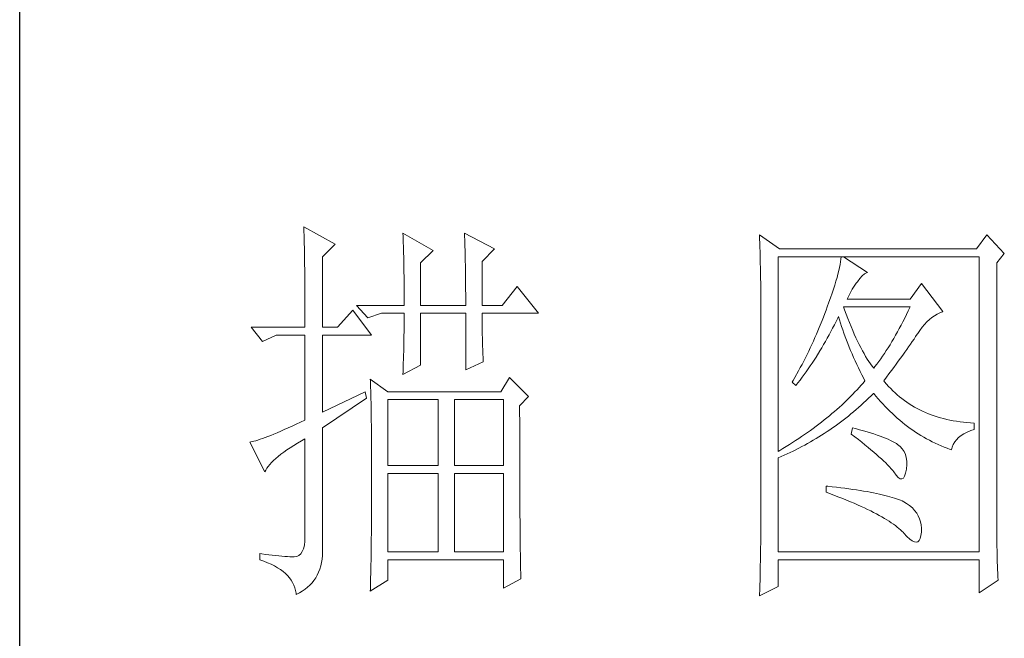
# Model space of a CAD drawing. Units: millimetres. Extents: x 24539 to 37824, y -16321 to 24765.
# Drawn here: x 36950 to 37135, y 4442 to 4558 of the extents above; entities that cross this region are included whole.
import ezdxf

# ---------------------------------------------------------------- set-up
doc = ezdxf.new("R2010")
doc.units = ezdxf.units.MM
doc.layers.add('轮廓线', color=7, linetype='Continuous', lineweight=25)

msp = doc.modelspace()

# ---------------------------------------------------------------- linework, layer by layer
msp.add_line((36950.1, 3171.71), (36950.1, 7408.4))
at = {"layer": '轮廓线', "color": 7, "lineweight": 0}
for p, q in [((37003.52, 4519.47), (37003.53, 4518.98)), ((37009.42, 4516.22), (37003.52, 4519.47)), ((37003.53, 4518.98), (37003.55, 4518.47)), ((37003.55, 4518.47), (37003.57, 4517.94)), ((37003.57, 4517.94), (37003.59, 4517.39)), ((37022.17, 4518.29), (37022.2, 4517.71)), ((37027.83, 4515.04), (37022.17, 4518.29)), ((37033.74, 4518.29), (37033.76, 4517.68)), ((37039.4, 4515.34), (37033.74, 4518.29)), ((37089.22, 4517.99), (37089.25, 4517.19)), ((37093, 4515.34), (37089.22, 4517.99)), ((37131.95, 4517.99), (37130.06, 4515.34)), ((37135.26, 4514.45), (37131.95, 4517.99)), ((37003.59, 4517.39), (37003.6, 4516.82)), ((37003.6, 4516.82), (37003.62, 4516.23)), ((37003.62, 4516.23), (37003.63, 4515.62)), ((37007.06, 4513.86), (37009.42, 4516.22)), ((37022.2, 4517.71), (37022.22, 4517.11)), ((37022.22, 4517.11), (37022.24, 4516.49)), ((37022.24, 4516.49), (37022.26, 4515.86)), ((37033.76, 4517.68), (37033.78, 4517.05)), ((37033.78, 4517.05), (37033.81, 4516.41)), ((37033.81, 4516.41), (37033.83, 4515.76)), ((37089.25, 4517.19), (37089.28, 4516.39)), ((37089.28, 4516.39), (37089.3, 4515.61)), ((37003.63, 4515.62), (37003.64, 4514.99)), ((37003.64, 4514.99), (37003.65, 4514.35)), ((37003.65, 4514.35), (37003.66, 4513.67)), ((37022.26, 4515.86), (37022.28, 4515.2)), ((37022.28, 4515.2), (37022.3, 4514.54)), ((37022.3, 4514.54), (37022.31, 4513.85)), ((37025.47, 4512.68), (37027.83, 4515.04)), ((37033.83, 4515.76), (37033.85, 4515.09)), ((37033.85, 4515.09), (37033.86, 4514.41)), ((37033.86, 4514.41), (37033.88, 4513.71)), ((37037.04, 4512.97), (37039.4, 4515.34)), ((37089.3, 4515.61), (37089.33, 4514.83)), ((37089.33, 4514.83), (37089.35, 4514.07)), ((37130.06, 4515.34), (37093, 4515.34)), ((37133.84, 4512.68), (37135.26, 4514.45)), ((37003.66, 4513.67), (37003.68, 4512.99)), ((37003.68, 4512.99), (37003.69, 4512.28)), ((37007.06, 4500.58), (37007.06, 4513.86)), ((37022.31, 4513.85), (37022.33, 4513.15)), ((37022.33, 4513.15), (37022.34, 4512.43)), ((37022.34, 4512.43), (37022.36, 4511.69)), ((37025.47, 4504.71), (37025.47, 4512.68)), ((37033.88, 4513.71), (37033.9, 4513)), ((37033.9, 4513), (37033.91, 4512.28)), ((37037.04, 4504.71), (37037.04, 4512.97)), ((37089.35, 4514.07), (37089.37, 4513.31)), ((37089.37, 4513.31), (37089.38, 4512.57)), ((37089.38, 4512.57), (37089.4, 4511.83)), ((37092.76, 4477.25), (37092.76, 4513.86)), ((37092.76, 4513.86), (37130.54, 4513.86)), ((37104.37, 4512.38), (37104.26, 4511.82)), ((37104.46, 4512.91), (37104.37, 4512.38)), ((37104.52, 4513.4), (37104.46, 4512.91)), ((37104.56, 4513.86), (37104.52, 4513.4)), ((37109.52, 4510.91), (37105.04, 4513.86)), ((37130.54, 4513.86), (37130.54, 4458.35)), ((37133.84, 4463.27), (37133.84, 4512.68)), ((37003.69, 4512.28), (37003.7, 4511.56)), ((37003.7, 4511.56), (37003.71, 4510.81)), ((37003.71, 4510.81), (37003.71, 4510.05)), ((37022.36, 4511.69), (37022.37, 4510.93)), ((37022.37, 4510.93), (37022.38, 4510.16)), ((37033.91, 4512.28), (37033.92, 4511.54)), ((37033.92, 4511.54), (37033.94, 4510.79)), ((37033.94, 4510.79), (37033.95, 4510.03)), ((37089.4, 4511.83), (37089.42, 4511.11)), ((37089.42, 4511.11), (37089.43, 4510.39)), ((37103.97, 4510.6), (37103.8, 4509.95)), ((37104.13, 4511.23), (37103.97, 4510.6)), ((37104.26, 4511.82), (37104.13, 4511.23)), ((37108.54, 4510.28), (37109, 4510.65)), ((37109, 4510.65), (37109.45, 4510.88)), ((37109.45, 4510.88), (37109.52, 4510.91)), ((37003.71, 4510.05), (37003.72, 4509.26)), ((37003.72, 4509.26), (37003.73, 4508.45)), ((37022.38, 4510.16), (37022.39, 4509.37)), ((37022.39, 4509.37), (37022.39, 4508.56)), ((37033.95, 4510.03), (37033.96, 4509.25)), ((37033.96, 4509.25), (37033.96, 4508.45)), ((37089.43, 4510.39), (37089.44, 4509.69)), ((37089.44, 4509.69), (37089.45, 4508.99)), ((37089.45, 4508.99), (37089.45, 4508.31)), ((37103.6, 4509.25), (37103.38, 4508.53)), ((37103.8, 4509.95), (37103.6, 4509.25)), ((37107.02, 4508.3), (37107.42, 4508.85)), ((37107.42, 4508.85), (37107.64, 4509.14)), ((37107.64, 4509.14), (37108.09, 4509.78)), ((37108.09, 4509.78), (37108.54, 4510.28)), ((37119.68, 4508.84), (37117.55, 4505.89)), ((37123.69, 4503.53), (37119.68, 4508.84)), ((37003.73, 4508.45), (37003.73, 4507.63)), ((37003.73, 4507.63), (37003.74, 4506.79)), ((37003.74, 4506.79), (37003.74, 4505.93)), ((37022.39, 4508.56), (37022.4, 4507.74)), ((37022.4, 4507.74), (37022.4, 4506.9)), ((37022.4, 4506.9), (37022.41, 4506.04)), ((37033.96, 4508.45), (37033.96, 4507.65)), ((37033.96, 4507.65), (37033.97, 4506.83)), ((37033.97, 4506.83), (37033.97, 4506)), ((37043.65, 4508.25), (37040.82, 4504.71)), ((37047.67, 4503.23), (37043.65, 4508.25)), ((37089.45, 4508.31), (37089.46, 4507.64)), ((37089.46, 4507.64), (37089.46, 4461.44)), ((37102.88, 4506.98), (37102.59, 4506.15)), ((37103.14, 4507.77), (37102.88, 4506.98)), ((37103.38, 4508.53), (37103.14, 4507.77)), ((37106.02, 4506.52), (37106.32, 4507.14)), ((37106.32, 4507.14), (37106.65, 4507.73)), ((37106.65, 4507.73), (37107.02, 4508.3)), ((37003.74, 4505.93), (37003.74, 4505.04)), ((37003.74, 4505.04), (37003.75, 4504.14)), ((37022.41, 4506.04), (37022.41, 4504.71)), ((37033.97, 4506), (37033.97, 4504.71)), ((37102.28, 4505.3), (37101.95, 4504.41)), ((37102.59, 4506.15), (37102.28, 4505.3)), ((37105.74, 4505.89), (37106.02, 4506.52)), ((37117.55, 4505.89), (37105.74, 4505.89)), ((37003.75, 4504.14), (37003.75, 4503.22)), ((37003.75, 4503.22), (37003.75, 4502.27)), ((37012.73, 4503.82), (37009.89, 4500.58)), ((37016.27, 4499.1), (37012.73, 4503.82)), ((37013.43, 4504.71), (37015.56, 4502.35)), ((37013.43, 4504.71), (37022.41, 4504.71)), ((37015.56, 4502.35), (37018.16, 4503.23)), ((37018.16, 4503.23), (37022.41, 4503.23)), ((37022.41, 4503.23), (37022.41, 4502.55)), ((37025.47, 4504.71), (37033.97, 4504.71)), ((37025.47, 4493.49), (37025.47, 4503.23)), ((37025.47, 4503.23), (37033.97, 4503.23)), ((37033.97, 4503.23), (37033.97, 4492.6)), ((37037.04, 4504.71), (37040.82, 4504.71)), ((37037.04, 4502.89), (37037.04, 4503.23)), ((37037.04, 4503.23), (37047.67, 4503.23)), ((37101.49, 4503.17), (37101.24, 4502.51)), ((37101.73, 4503.82), (37101.49, 4503.17)), ((37101.95, 4504.41), (37101.73, 4503.82)), ((37105.23, 4503.89), (37105.04, 4504.41)), ((37105.04, 4504.41), (37117.55, 4504.41)), ((37105.53, 4503.06), (37105.23, 4503.89)), ((37117.21, 4503.7), (37116.88, 4503)), ((37117.55, 4504.41), (37117.21, 4503.7)), ((37122.61, 4503.05), (37123.11, 4503.3)), ((37123.11, 4503.3), (37123.61, 4503.5)), ((37123.61, 4503.5), (37123.69, 4503.53)), ((37003.75, 4502.27), (37003.75, 4500.58)), ((37022.41, 4502.55), (37022.4, 4501.86)), ((37022.4, 4501.86), (37022.4, 4501.17)), ((37037.05, 4502.18), (37037.04, 4502.89)), ((37037.05, 4501.46), (37037.05, 4502.18)), ((37037.06, 4500.74), (37037.05, 4501.46)), ((37100.99, 4501.86), (37100.46, 4500.56)), ((37101.24, 4502.51), (37100.99, 4501.86)), ((37103.3, 4501.03), (37103.62, 4501.68)), ((37103.62, 4501.68), (37103.94, 4502.33)), ((37103.94, 4502.33), (37104.09, 4502.64)), ((37104.09, 4502.64), (37104.28, 4502.01)), ((37104.28, 4502.01), (37104.47, 4501.37)), ((37104.47, 4501.37), (37104.67, 4500.73)), ((37105.84, 4502.26), (37105.53, 4503.06)), ((37106.14, 4501.48), (37105.84, 4502.26)), ((37106.44, 4500.73), (37106.14, 4501.48)), ((37116.19, 4501.64), (37115.86, 4500.98)), ((37116.54, 4502.31), (37116.19, 4501.64)), ((37116.88, 4503), (37116.54, 4502.31)), ((37120.27, 4501.11), (37120.72, 4501.59)), ((37120.72, 4501.59), (37121.18, 4502.02)), ((37121.18, 4502.02), (37121.65, 4502.41)), ((37121.65, 4502.41), (37122.12, 4502.75)), ((37122.12, 4502.75), (37122.61, 4503.05)), ((36993.6, 4500.58), (36995.73, 4497.92)), ((36993.6, 4500.58), (37003.75, 4500.58)), ((37007.06, 4500.58), (37009.89, 4500.58)), ((37022.38, 4499.76), (37022.37, 4499.04)), ((37022.39, 4500.47), (37022.38, 4499.76)), ((37022.4, 4501.17), (37022.39, 4500.47)), ((37037.07, 4500.02), (37037.06, 4500.74)), ((37037.09, 4499.29), (37037.07, 4500.02)), ((37100.46, 4500.56), (37099.92, 4499.28)), ((37102.31, 4499.15), (37102.64, 4499.77)), ((37102.64, 4499.77), (37102.97, 4500.4)), ((37102.97, 4500.4), (37103.3, 4501.03)), ((37104.67, 4500.73), (37104.88, 4500.09)), ((37104.88, 4500.09), (37105.1, 4499.45)), ((37105.1, 4499.45), (37105.33, 4498.81)), ((37106.75, 4500.01), (37106.44, 4500.73)), ((37107.05, 4499.31), (37106.75, 4500.01)), ((37115.17, 4499.71), (37114.82, 4499.09)), ((37115.51, 4500.33), (37115.17, 4499.71)), ((37115.86, 4500.98), (37115.51, 4500.33)), ((37118.89, 4499.29), (37118.97, 4499.4)), ((37118.97, 4499.4), (37119.39, 4500.01)), ((37119.39, 4500.01), (37119.82, 4500.58)), ((37119.82, 4500.58), (37120.27, 4501.11)), ((36995.73, 4497.92), (36998.32, 4499.1)), ((36998.32, 4499.1), (37003.75, 4499.1)), ((37003.75, 4499.1), (37003.75, 4483.15)), ((37007.06, 4484.63), (37007.06, 4499.1)), ((37007.06, 4499.1), (37016.27, 4499.1)), ((37022.34, 4497.59), (37022.33, 4496.85)), ((37022.36, 4498.31), (37022.34, 4497.59)), ((37022.37, 4499.04), (37022.36, 4498.31)), ((37037.11, 4498.55), (37037.09, 4499.29)), ((37037.13, 4497.81), (37037.11, 4498.55)), ((37037.15, 4497.08), (37037.13, 4497.81)), ((37099.35, 4498), (37099.07, 4497.37)), ((37099.64, 4498.64), (37099.35, 4498)), ((37099.92, 4499.28), (37099.64, 4498.64)), ((37101.29, 4497.32), (37101.63, 4497.92)), ((37101.63, 4497.92), (37101.97, 4498.53)), ((37101.97, 4498.53), (37102.31, 4499.15)), ((37105.33, 4498.81), (37105.57, 4498.16)), ((37105.57, 4498.16), (37105.82, 4497.51)), ((37107.35, 4498.63), (37107.05, 4499.31)), ((37107.66, 4497.98), (37107.35, 4498.63)), ((37107.96, 4497.36), (37107.66, 4497.98)), ((37114.13, 4497.89), (37113.78, 4497.31)), ((37114.48, 4498.48), (37114.13, 4497.89)), ((37114.82, 4499.09), (37114.48, 4498.48)), ((37117.62, 4497.42), (37117.96, 4497.91)), ((37117.96, 4497.91), (37118.29, 4498.38)), ((37118.29, 4498.38), (37118.59, 4498.84)), ((37118.59, 4498.84), (37118.89, 4499.29)), ((37022.31, 4496.1), (37022.29, 4495.35)), ((37022.33, 4496.85), (37022.31, 4496.1)), ((37037.18, 4496.33), (37037.15, 4497.08)), ((37037.21, 4495.59), (37037.18, 4496.33)), ((37098.47, 4496.1), (37098.17, 4495.48)), ((37098.77, 4496.73), (37098.47, 4496.1)), ((37099.07, 4497.37), (37098.77, 4496.73)), ((37099.87, 4494.99), (37100.59, 4496.14)), ((37100.59, 4496.14), (37100.94, 4496.73)), ((37100.94, 4496.73), (37101.29, 4497.32)), ((37105.82, 4497.51), (37106.08, 4496.87)), ((37106.08, 4496.87), (37106.34, 4496.22)), ((37106.34, 4496.22), (37106.62, 4495.57)), ((37108.27, 4496.76), (37107.96, 4497.36)), ((37108.57, 4496.19), (37108.27, 4496.76)), ((37108.88, 4495.64), (37108.57, 4496.19)), ((37112.72, 4495.67), (37112.37, 4495.15)), ((37113.07, 4496.2), (37112.72, 4495.67)), ((37113.43, 4496.75), (37113.07, 4496.2)), ((37113.78, 4497.31), (37113.43, 4496.75)), ((37116.15, 4495.34), (37116.53, 4495.88)), ((37116.53, 4495.88), (37116.91, 4496.41)), ((37116.91, 4496.41), (37117.27, 4496.92)), ((37117.27, 4496.92), (37117.62, 4497.42)), ((37022.24, 4493.82), (37022.22, 4493.05)), ((37022.27, 4494.59), (37022.24, 4493.82)), ((37022.29, 4495.35), (37022.27, 4494.59)), ((37033.97, 4492.6), (37037.28, 4494.08)), ((37037.24, 4494.83), (37037.21, 4495.59)), ((37037.28, 4494.08), (37037.24, 4494.83)), ((37097.54, 4494.23), (37097.22, 4493.61)), ((37097.86, 4494.86), (37097.54, 4494.23)), ((37098.17, 4495.48), (37097.86, 4494.86)), ((37098.77, 4493.31), (37099.14, 4493.87)), ((37099.14, 4493.87), (37099.87, 4494.99)), ((37106.62, 4495.57), (37106.91, 4494.91)), ((37106.91, 4494.91), (37107.21, 4494.26)), ((37107.21, 4494.26), (37107.51, 4493.6)), ((37109.18, 4495.12), (37108.88, 4495.64)), ((37109.49, 4494.62), (37109.18, 4495.12)), ((37109.79, 4494.16), (37109.49, 4494.62)), ((37110.09, 4493.71), (37109.79, 4494.16)), ((37111.66, 4494.14), (37111.3, 4493.67)), ((37112.01, 4494.64), (37111.66, 4494.14)), ((37112.37, 4495.15), (37112.01, 4494.64)), ((37114.91, 4493.64), (37115.33, 4494.22)), ((37115.33, 4494.22), (37115.75, 4494.79)), ((37115.75, 4494.79), (37116.15, 4495.34)), ((37022.17, 4491.72), (37025.47, 4493.49)), ((37022.19, 4492.27), (37022.17, 4491.72)), ((37022.22, 4493.05), (37022.19, 4492.27)), ((37096.57, 4492.39), (37095.89, 4491.17)), ((37096.9, 4493), (37096.57, 4492.39)), ((37097.22, 4493.61), (37096.9, 4493)), ((37097.63, 4491.7), (37098.01, 4492.23)), ((37098.01, 4492.23), (37098.4, 4492.77)), ((37098.4, 4492.77), (37098.77, 4493.31)), ((37107.51, 4493.6), (37107.83, 4492.94)), ((37107.83, 4492.94), (37108.15, 4492.28)), ((37108.15, 4492.28), (37108.49, 4491.62)), ((37110.4, 4493.29), (37110.09, 4493.71)), ((37110.7, 4492.9), (37110.4, 4493.29)), ((37110.94, 4493.2), (37110.7, 4492.9)), ((37111.3, 4493.67), (37110.94, 4493.2)), ((37113.56, 4491.82), (37114.02, 4492.44)), ((37114.02, 4492.44), (37114.47, 4493.05)), ((37114.47, 4493.05), (37114.91, 4493.64)), ((37016.03, 4490.83), (37016.05, 4490.47)), ((37019.34, 4488.47), (37016.03, 4490.83)), ((37016.05, 4490.47), (37016.07, 4490.07)), ((37042.24, 4491.13), (37040.58, 4488.47)), ((37045.78, 4487.58), (37042.24, 4491.13)), ((37095.54, 4490.56), (37095.36, 4490.24)), ((37095.36, 4490.24), (37096.07, 4489.65)), ((37095.89, 4491.17), (37095.54, 4490.56)), ((37096.07, 4489.65), (37096.46, 4490.15)), ((37096.46, 4490.15), (37096.86, 4490.66)), ((37096.86, 4490.66), (37097.25, 4491.18)), ((37097.25, 4491.18), (37097.63, 4491.7)), ((37108.69, 4490.11), (37108.33, 4489.69)), ((37108.49, 4491.62), (37108.83, 4490.96)), ((37109.05, 4490.54), (37108.69, 4490.11)), ((37108.83, 4490.96), (37109.05, 4490.54)), ((37112.59, 4490.54), (37113.08, 4491.18)), ((37112.74, 4490.35), (37112.59, 4490.54)), ((37113.12, 4489.91), (37112.74, 4490.35)), ((37113.08, 4491.18), (37113.56, 4491.82)), ((37015.08, 4488.47), (37007.06, 4484.63)), ((37015.32, 4487.29), (37015.08, 4488.47)), ((37016.07, 4490.07), (37016.08, 4489.65)), ((37016.08, 4489.65), (37016.1, 4489.19)), ((37016.1, 4489.19), (37016.11, 4488.71)), ((37016.11, 4488.71), (37016.13, 4488.19)), ((37040.58, 4488.47), (37019.34, 4488.47)), ((37107.18, 4488.44), (37106.79, 4488.02)), ((37107.57, 4488.85), (37107.18, 4488.44)), ((37107.95, 4489.27), (37107.57, 4488.85)), ((37108.33, 4489.69), (37107.95, 4489.27)), ((37113.5, 4489.47), (37113.12, 4489.91)), ((37113.89, 4489.06), (37113.5, 4489.47)), ((37114.29, 4488.66), (37113.89, 4489.06)), ((37114.71, 4488.26), (37114.29, 4488.66)), ((37115.13, 4487.88), (37114.71, 4488.26)), ((37007.06, 4481.68), (37015.32, 4487.29)), ((37016.13, 4488.19), (37016.14, 4487.64)), ((37016.14, 4487.64), (37016.16, 4487.06)), ((37016.16, 4487.06), (37016.17, 4486.46)), ((37016.17, 4486.46), (37016.18, 4485.82)), ((37019.34, 4474.59), (37019.34, 4486.99)), ((37019.34, 4486.99), (37028.78, 4486.99)), ((37028.78, 4486.99), (37028.78, 4474.59)), ((37031.85, 4474.59), (37031.85, 4486.99)), ((37031.85, 4486.99), (37041.06, 4486.99)), ((37041.06, 4486.99), (37041.06, 4474.59)), ((37044.12, 4485.81), (37045.78, 4487.58)), ((37105.54, 4486.78), (37105.12, 4486.37)), ((37105.97, 4487.19), (37105.54, 4486.78)), ((37106.38, 4487.61), (37105.97, 4487.19)), ((37106.79, 4488.02), (37106.38, 4487.61)), ((37108.8, 4486.36), (37109.27, 4486.8)), ((37109.27, 4486.8), (37109.74, 4487.24)), ((37109.74, 4487.24), (37110.2, 4487.68)), ((37110.2, 4487.68), (37110.66, 4488.13)), ((37110.66, 4488.13), (37110.7, 4488.17)), ((37110.7, 4488.17), (37111.12, 4487.66)), ((37111.12, 4487.66), (37111.55, 4487.16)), ((37111.55, 4487.16), (37111.98, 4486.66)), ((37111.98, 4486.66), (37112.41, 4486.18)), ((37115.57, 4487.52), (37115.13, 4487.88)), ((37116, 4487.17), (37115.57, 4487.52)), ((37116.46, 4486.82), (37116, 4487.17)), ((37116.92, 4486.49), (37116.46, 4486.82)), ((37117.39, 4486.18), (37116.92, 4486.49)), ((37016.18, 4485.82), (37016.19, 4485.16)), ((37016.19, 4485.16), (37016.2, 4484.45)), ((37044.12, 4484.32), (37044.12, 4485.81)), ((37103.32, 4484.76), (37102.85, 4484.35)), ((37103.78, 4485.16), (37103.32, 4484.76)), ((37104.24, 4485.56), (37103.78, 4485.16)), ((37104.68, 4485.96), (37104.24, 4485.56)), ((37105.12, 4486.37), (37104.68, 4485.96)), ((37106.42, 4484.3), (37106.9, 4484.7)), ((37106.9, 4484.7), (37107.38, 4485.11)), ((37107.38, 4485.11), (37107.86, 4485.52)), ((37107.86, 4485.52), (37108.33, 4485.94)), ((37108.33, 4485.94), (37108.8, 4486.36)), ((37112.41, 4486.18), (37112.85, 4485.71)), ((37112.85, 4485.71), (37113.3, 4485.25)), ((37113.3, 4485.25), (37113.75, 4484.8)), ((37113.75, 4484.8), (37114.21, 4484.36)), ((37117.88, 4485.88), (37117.39, 4486.18)), ((37118.37, 4485.59), (37117.88, 4485.88)), ((37118.87, 4485.32), (37118.37, 4485.59)), ((37119.38, 4485.05), (37118.87, 4485.32)), ((37119.9, 4484.8), (37119.38, 4485.05)), ((37120.43, 4484.56), (37119.9, 4484.8)), ((37120.98, 4484.34), (37120.43, 4484.56)), ((37002.91, 4482.75), (37002.1, 4482.37)), ((37003.75, 4483.15), (37002.91, 4482.75)), ((37016.2, 4484.45), (37016.21, 4483.73)), ((37016.21, 4483.73), (37016.22, 4482.97)), ((37016.22, 4482.97), (37016.23, 4482.18)), ((37044.13, 4483.15), (37044.12, 4484.32)), ((37044.13, 4478.71), (37044.13, 4483.15)), ((37100.89, 4482.76), (37100.38, 4482.37)), ((37101.39, 4483.16), (37100.89, 4482.76)), ((37101.89, 4483.55), (37101.39, 4483.16)), ((37102.37, 4483.95), (37101.89, 4483.55)), ((37102.85, 4484.35), (37102.37, 4483.95)), ((37103.95, 4482.39), (37104.45, 4482.76)), ((37104.45, 4482.76), (37104.94, 4483.14)), ((37104.94, 4483.14), (37105.44, 4483.52)), ((37105.44, 4483.52), (37105.93, 4483.91)), ((37105.93, 4483.91), (37106.42, 4484.3)), ((37114.21, 4484.36), (37114.67, 4483.93)), ((37114.67, 4483.93), (37115.14, 4483.51)), ((37115.14, 4483.51), (37115.61, 4483.11)), ((37115.61, 4483.11), (37116.09, 4482.71)), ((37116.09, 4482.71), (37116.58, 4482.33)), ((37121.52, 4484.13), (37120.98, 4484.34)), ((37122.09, 4483.93), (37121.52, 4484.13)), ((37122.66, 4483.75), (37122.09, 4483.93)), ((37123.24, 4483.57), (37122.66, 4483.75)), ((37123.83, 4483.42), (37123.24, 4483.57)), ((37124.43, 4483.27), (37123.83, 4483.42)), ((37125.04, 4483.14), (37124.43, 4483.27)), ((37125.66, 4483.02), (37125.04, 4483.14)), ((37126.29, 4482.91), (37125.66, 4483.02)), ((37126.93, 4482.81), (37126.29, 4482.91)), ((37127.58, 4482.73), (37126.93, 4482.81)), ((37128.24, 4482.66), (37127.58, 4482.73)), ((36999.18, 4481.05), (36998.52, 4480.77)), ((36999.86, 4481.35), (36999.18, 4481.05)), ((37000.57, 4481.67), (36999.86, 4481.35)), ((37001.32, 4482.01), (37000.57, 4481.67)), ((37002.1, 4482.37), (37001.32, 4482.01)), ((37007.06, 4459.17), (37007.06, 4481.68)), ((37016.23, 4482.18), (37016.23, 4481.36)), ((37016.23, 4481.36), (37016.24, 4480.51)), ((37098.8, 4481.2), (37098.26, 4480.82)), ((37099.33, 4481.59), (37098.8, 4481.2)), ((37099.86, 4481.98), (37099.33, 4481.59)), ((37100.38, 4482.37), (37099.86, 4481.98)), ((37101.41, 4480.64), (37101.93, 4480.97)), ((37101.93, 4480.97), (37102.43, 4481.32)), ((37102.43, 4481.32), (37102.94, 4481.67)), ((37102.94, 4481.67), (37103.45, 4482.03)), ((37103.45, 4482.03), (37103.95, 4482.39)), ((37106.69, 4481.68), (37106.45, 4480.5)), ((37107.26, 4481.54), (37106.69, 4481.68)), ((37108.02, 4481.34), (37107.26, 4481.54)), ((37108.75, 4481.14), (37108.02, 4481.34)), ((37109.45, 4480.94), (37108.75, 4481.14)), ((37110.11, 4480.73), (37109.45, 4480.94)), ((37116.58, 4482.33), (37117.06, 4481.95)), ((37117.06, 4481.95), (37117.56, 4481.59)), ((37117.56, 4481.59), (37118.06, 4481.24)), ((37118.06, 4481.24), (37118.57, 4480.89)), ((37118.57, 4480.89), (37119.08, 4480.56)), ((37127.67, 4480.57), (37128.28, 4480.88)), ((37128.91, 4482.61), (37128.24, 4482.66)), ((37128.28, 4480.88), (37128.95, 4481.16)), ((37129.59, 4482.56), (37128.91, 4482.61)), ((37128.95, 4481.16), (37129.59, 4481.38)), ((37129.59, 4481.38), (37129.59, 4482.56)), ((36993.54, 4479.04), (36993.37, 4479.02)), ((36993.37, 4479.02), (36996.2, 4473.41)), ((36993.83, 4479.1), (36993.54, 4479.04)), ((36994.15, 4479.18), (36993.83, 4479.1)), ((36994.5, 4479.27), (36994.15, 4479.18)), ((36994.9, 4479.39), (36994.5, 4479.27)), ((36995.31, 4479.53), (36994.9, 4479.39)), ((36995.77, 4479.68), (36995.31, 4479.53)), ((36996.26, 4479.86), (36995.77, 4479.68)), ((36996.78, 4480.06), (36996.26, 4479.86)), ((36997.32, 4480.27), (36996.78, 4480.06)), ((36997.91, 4480.52), (36997.32, 4480.27)), ((36998.52, 4480.77), (36997.91, 4480.52)), ((37002.36, 4478.81), (37003.11, 4479.25)), ((37003.11, 4479.25), (37003.75, 4479.61)), ((37003.75, 4479.61), (37003.75, 4461.31)), ((37016.24, 4480.51), (37016.25, 4479.63)), ((37016.25, 4479.63), (37016.25, 4478.72)), ((37096.01, 4479.28), (37095.43, 4478.91)), ((37096.59, 4479.66), (37096.01, 4479.28)), ((37097.15, 4480.04), (37096.59, 4479.66)), ((37097.71, 4480.43), (37097.15, 4480.04)), ((37098.26, 4480.82), (37097.71, 4480.43)), ((37098.26, 4478.73), (37098.79, 4479.03)), ((37098.79, 4479.03), (37099.32, 4479.34)), ((37099.32, 4479.34), (37099.85, 4479.66)), ((37099.85, 4479.66), (37100.37, 4479.98)), ((37100.37, 4479.98), (37100.89, 4480.3)), ((37100.89, 4480.3), (37101.41, 4480.64)), ((37106.45, 4480.5), (37107.15, 4479.98)), ((37107.15, 4479.98), (37107.81, 4479.47)), ((37107.81, 4479.47), (37108.44, 4478.97)), ((37110.74, 4480.53), (37110.11, 4480.73)), ((37111.34, 4480.33), (37110.74, 4480.53)), ((37111.91, 4480.13), (37111.34, 4480.33)), ((37112.44, 4479.93), (37111.91, 4480.13)), ((37112.94, 4479.73), (37112.44, 4479.93)), ((37113.41, 4479.53), (37112.94, 4479.73)), ((37113.85, 4479.33), (37113.41, 4479.53)), ((37114.25, 4479.13), (37113.85, 4479.33)), ((37114.62, 4478.93), (37114.25, 4479.13)), ((37119.08, 4480.56), (37119.59, 4480.24)), ((37119.59, 4480.24), (37120.11, 4479.94)), ((37120.11, 4479.94), (37120.64, 4479.64)), ((37120.64, 4479.64), (37121.18, 4479.35)), ((37121.18, 4479.35), (37121.71, 4479.07)), ((37121.71, 4479.07), (37122.26, 4478.81)), ((37125.67, 4478.56), (37125.93, 4479.03)), ((37125.93, 4479.03), (37126.27, 4479.45)), ((37126.27, 4479.45), (37126.67, 4479.86)), ((37126.67, 4479.86), (37127.13, 4480.23)), ((37127.13, 4480.23), (37127.67, 4480.57)), ((36999.77, 4477.13), (37000.35, 4477.53)), ((37000.35, 4477.53), (37000.98, 4477.95)), ((37000.98, 4477.95), (37001.65, 4478.38)), ((37001.65, 4478.38), (37002.36, 4478.81)), ((37016.25, 4478.72), (37016.26, 4477.78)), ((37016.26, 4477.78), (37016.26, 4476.81)), ((37044.13, 4477.65), (37044.13, 4478.71)), ((37044.13, 4476.62), (37044.13, 4477.65)), ((37093.02, 4477.41), (37092.76, 4477.25)), ((37093.63, 4477.78), (37093.02, 4477.41)), ((37094.24, 4478.15), (37093.63, 4477.78)), ((37094.84, 4478.53), (37094.24, 4478.15)), ((37095.43, 4478.91), (37094.84, 4478.53)), ((37095, 4477.06), (37095.55, 4477.33)), ((37095.55, 4477.33), (37096.64, 4477.87)), ((37096.64, 4477.87), (37097.18, 4478.15)), ((37097.18, 4478.15), (37097.72, 4478.44)), ((37097.72, 4478.44), (37098.26, 4478.73)), ((37108.44, 4478.97), (37109.05, 4478.49)), ((37109.05, 4478.49), (37109.63, 4478.02)), ((37109.63, 4478.02), (37110.19, 4477.56)), ((37110.19, 4477.56), (37110.71, 4477.12)), ((37114.96, 4478.73), (37114.62, 4478.93)), ((37115.17, 4478.58), (37114.96, 4478.73)), ((37115.66, 4478.19), (37115.17, 4478.58)), ((37116.07, 4477.74), (37115.66, 4478.19)), ((37116.4, 4477.24), (37116.07, 4477.74)), ((37116.65, 4476.7), (37116.4, 4477.24)), ((37122.26, 4478.81), (37122.81, 4478.55)), ((37122.81, 4478.55), (37123.36, 4478.31)), ((37123.36, 4478.31), (37123.92, 4478.08)), ((37123.92, 4478.08), (37124.49, 4477.86)), ((37124.49, 4477.86), (37125.06, 4477.64)), ((37125.06, 4477.64), (37125.34, 4477.54)), ((37125.34, 4477.54), (37125.47, 4478.07)), ((37125.47, 4478.07), (37125.67, 4478.56)), ((36997.46, 4475.18), (36997.84, 4475.55)), ((36997.84, 4475.55), (36998.26, 4475.94)), ((36998.26, 4475.94), (36998.72, 4476.32)), ((36998.72, 4476.32), (36999.22, 4476.72)), ((36999.22, 4476.72), (36999.77, 4477.13)), ((37016.26, 4476.81), (37016.26, 4475.81)), ((37016.26, 4475.81), (37016.27, 4474.78)), ((37044.14, 4475.6), (37044.13, 4476.62)), ((37044.14, 4474.61), (37044.14, 4475.6)), ((37092.76, 4476.07), (37093.32, 4476.31)), ((37092.76, 4458.35), (37092.76, 4476.07)), ((37093.32, 4476.31), (37093.89, 4476.55)), ((37093.89, 4476.55), (37094.44, 4476.81)), ((37094.44, 4476.81), (37095, 4477.06)), ((37110.71, 4477.12), (37111.22, 4476.68)), ((37111.22, 4476.68), (37111.69, 4476.26)), ((37111.69, 4476.26), (37112.14, 4475.86)), ((37112.14, 4475.86), (37112.56, 4475.46)), ((37112.56, 4475.46), (37112.96, 4475.08)), ((37116.82, 4476.1), (37116.65, 4476.7)), ((37116.91, 4475.45), (37116.82, 4476.1)), ((37116.91, 4474.75), (37116.91, 4475.45)), ((36996.2, 4473.41), (36996.37, 4473.75)), ((36996.37, 4473.75), (36996.58, 4474.1)), ((36996.58, 4474.1), (36996.83, 4474.45)), ((36996.83, 4474.45), (36997.13, 4474.81)), ((36997.13, 4474.81), (36997.46, 4475.18)), ((37016.27, 4474.78), (37016.27, 4469.37)), ((37028.78, 4474.59), (37019.34, 4474.59)), ((37041.06, 4474.59), (37031.85, 4474.59)), ((37044.14, 4473.63), (37044.14, 4474.61)), ((37044.14, 4472.68), (37044.14, 4473.63)), ((37112.96, 4475.08), (37113.32, 4474.71)), ((37113.32, 4474.71), (37113.67, 4474.35)), ((37113.67, 4474.35), (37113.98, 4474.01)), ((37113.98, 4474.01), (37114.27, 4473.67)), ((37114.27, 4473.67), (37114.48, 4473.41)), ((37116.69, 4473.18), (37116.84, 4473.94)), ((37116.84, 4474), (37116.91, 4474.75)), ((37116.84, 4473.94), (37116.84, 4474)), ((37019.34, 4458.35), (37019.34, 4473.11)), ((37019.34, 4473.11), (37028.78, 4473.11)), ((37028.78, 4473.11), (37028.78, 4458.35)), ((37031.85, 4458.35), (37031.85, 4473.11)), ((37031.85, 4473.11), (37041.06, 4473.11)), ((37041.06, 4473.11), (37041.06, 4458.35)), ((37044.15, 4471.75), (37044.14, 4472.68)), ((37044.15, 4470.83), (37044.15, 4471.75)), ((37114.48, 4473.41), (37114.93, 4472.78)), ((37114.93, 4472.78), (37115.33, 4472.35)), ((37115.33, 4472.35), (37115.69, 4472.11)), ((37115.69, 4472.11), (37116.01, 4472.08)), ((37116.01, 4472.08), (37116.28, 4472.25)), ((37116.28, 4472.25), (37116.51, 4472.61)), ((37116.51, 4472.61), (37116.69, 4473.18)), ((37044.15, 4469.95), (37044.15, 4470.83)), ((37044.16, 4469.08), (37044.15, 4469.95)), ((37101.73, 4470.75), (37101.73, 4469.57)), ((37102.06, 4470.72), (37101.73, 4470.75)), ((37102.9, 4470.62), (37102.06, 4470.72)), ((37103.71, 4470.53), (37102.9, 4470.62)), ((37104.51, 4470.43), (37103.71, 4470.53)), ((37105.27, 4470.33), (37104.51, 4470.43)), ((37106.02, 4470.23), (37105.27, 4470.33)), ((37106.75, 4470.12), (37106.02, 4470.23)), ((37107.45, 4470.02), (37106.75, 4470.12)), ((37108.14, 4469.91), (37107.45, 4470.02)), ((37108.8, 4469.8), (37108.14, 4469.91)), ((37109.44, 4469.69), (37108.8, 4469.8)), ((37016.27, 4469.37), (37016.26, 4468.45)), ((37016.26, 4468.45), (37016.26, 4467.55)), ((37044.16, 4468.23), (37044.16, 4469.08)), ((37044.17, 4467.4), (37044.16, 4468.23)), ((37101.73, 4469.57), (37102.55, 4469.27)), ((37102.55, 4469.27), (37103.34, 4468.97)), ((37103.34, 4468.97), (37104.12, 4468.68)), ((37104.12, 4468.68), (37104.87, 4468.38)), ((37104.87, 4468.38), (37105.61, 4468.08)), ((37105.61, 4468.08), (37106.32, 4467.79)), ((37110.05, 4469.58), (37109.44, 4469.69)), ((37110.65, 4469.46), (37110.05, 4469.58)), ((37111.22, 4469.34), (37110.65, 4469.46)), ((37111.77, 4469.23), (37111.22, 4469.34)), ((37112.29, 4469.1), (37111.77, 4469.23)), ((37112.8, 4468.99), (37112.29, 4469.1)), ((37113.28, 4468.86), (37112.8, 4468.99)), ((37113.75, 4468.73), (37113.28, 4468.86)), ((37114.19, 4468.6), (37113.75, 4468.73)), ((37114.61, 4468.48), (37114.19, 4468.6)), ((37115, 4468.35), (37114.61, 4468.48)), ((37115.38, 4468.21), (37115, 4468.35)), ((37115.73, 4468.08), (37115.38, 4468.21)), ((37116.06, 4467.94), (37115.73, 4468.08)), ((37116.37, 4467.8), (37116.06, 4467.94)), ((37016.26, 4466.67), (37016.25, 4465.79)), ((37016.26, 4467.55), (37016.26, 4466.67)), ((37044.17, 4466.6), (37044.17, 4467.4)), ((37044.18, 4465.82), (37044.17, 4466.6)), ((37106.32, 4467.79), (37107, 4467.5)), ((37107, 4467.5), (37107.67, 4467.21)), ((37107.67, 4467.21), (37108.32, 4466.92)), ((37108.32, 4466.92), (37108.94, 4466.63)), ((37108.94, 4466.63), (37109.55, 4466.35)), ((37109.55, 4466.35), (37110.13, 4466.06)), ((37110.13, 4466.06), (37110.69, 4465.78)), ((37116.89, 4467.48), (37116.37, 4467.8)), ((37117.46, 4467.06), (37116.89, 4467.48)), ((37117.97, 4466.62), (37117.46, 4467.06)), ((37118.4, 4466.16), (37117.97, 4466.62)), ((37118.78, 4465.67), (37118.4, 4466.16)), ((37016.25, 4464.94), (37016.24, 4464.11)), ((37016.25, 4465.79), (37016.25, 4464.94)), ((37044.18, 4465.05), (37044.18, 4465.82)), ((37044.19, 4464.31), (37044.18, 4465.05)), ((37044.19, 4463.59), (37044.19, 4464.31)), ((37110.69, 4465.78), (37111.23, 4465.5)), ((37111.23, 4465.5), (37111.74, 4465.22)), ((37111.74, 4465.22), (37112.24, 4464.94)), ((37112.24, 4464.94), (37112.71, 4464.67)), ((37112.71, 4464.67), (37113.17, 4464.39)), ((37113.17, 4464.39), (37113.6, 4464.12)), ((37119.09, 4465.15), (37118.78, 4465.67)), ((37119.33, 4464.61), (37119.09, 4465.15)), ((37119.52, 4464.04), (37119.33, 4464.61)), ((37016.24, 4463.29), (37016.23, 4462.49)), ((37016.23, 4462.49), (37016.23, 4461.71)), ((37016.24, 4464.11), (37016.24, 4463.29)), ((37044.2, 4462.89), (37044.19, 4463.59)), ((37044.2, 4462.21), (37044.2, 4462.89)), ((37113.6, 4464.12), (37114.01, 4463.85)), ((37114.01, 4463.85), (37114.4, 4463.58)), ((37114.4, 4463.58), (37114.77, 4463.31)), ((37114.77, 4463.31), (37115.11, 4463.04)), ((37115.11, 4463.04), (37115.44, 4462.78)), ((37115.44, 4462.78), (37115.74, 4462.51)), ((37115.74, 4462.51), (37116.02, 4462.25)), ((37119.63, 4463.45), (37119.52, 4464.04)), ((37119.69, 4462.83), (37119.63, 4463.45)), ((37119.68, 4462.19), (37119.69, 4462.83)), ((37133.85, 4462.47), (37133.84, 4463.27)), ((37133.85, 4461.67), (37133.85, 4462.47)), ((37003.75, 4461.31), (37003.72, 4460.41)), ((37016.22, 4460.94), (37016.21, 4460.19)), ((37016.23, 4461.71), (37016.22, 4460.94)), ((37044.21, 4461.56), (37044.2, 4462.21)), ((37044.21, 4460.92), (37044.21, 4461.56)), ((37044.22, 4460.3), (37044.21, 4460.92)), ((37089.46, 4461.44), (37089.45, 4459.95)), ((37116.02, 4462.25), (37116.28, 4461.99)), ((37116.28, 4461.99), (37116.37, 4461.9)), ((37116.37, 4461.9), (37116.95, 4461.27)), ((37116.95, 4461.27), (37117.47, 4460.78)), ((37117.47, 4460.78), (37117.94, 4460.45)), ((37119.01, 4460.29), (37119.26, 4460.53)), ((37119.26, 4460.53), (37119.45, 4460.91)), ((37119.45, 4460.91), (37119.59, 4461.43)), ((37119.59, 4461.43), (37119.67, 4462.1)), ((37119.67, 4462.1), (37119.68, 4462.19)), ((37133.85, 4460.89), (37133.85, 4461.67)), ((37133.86, 4460.12), (37133.85, 4460.89)), ((37003.47, 4458.97), (37003.25, 4458.43)), ((37003.63, 4459.63), (37003.47, 4458.97)), ((37003.72, 4460.41), (37003.63, 4459.63)), ((37007.07, 4458.43), (37007.06, 4459.17)), ((37016.19, 4458.74), (37016.18, 4458.04)), ((37016.2, 4459.45), (37016.19, 4458.74)), ((37016.21, 4460.19), (37016.2, 4459.45)), ((37044.23, 4459.71), (37044.22, 4460.3)), ((37044.24, 4459.14), (37044.23, 4459.71)), ((37044.24, 4458.59), (37044.24, 4459.14)), ((37089.44, 4459.2), (37089.43, 4458.46)), ((37089.45, 4459.95), (37089.44, 4459.2)), ((37117.94, 4460.45), (37118.35, 4460.25)), ((37118.35, 4460.25), (37118.71, 4460.2)), ((37118.71, 4460.2), (37119.01, 4460.29)), ((37133.87, 4459.36), (37133.86, 4460.12)), ((37133.89, 4458.61), (37133.87, 4459.36)), ((36995.25, 4458.06), (36995.25, 4456.88)), ((36995.61, 4458), (36995.25, 4458.06)), ((36995.25, 4456.88), (36996.01, 4456.62)), ((36996.31, 4457.9), (36995.61, 4458)), ((36996.98, 4457.81), (36996.31, 4457.9)), ((36997.61, 4457.73), (36996.98, 4457.81)), ((36998.23, 4457.66), (36997.61, 4457.73)), ((36998.82, 4457.6), (36998.23, 4457.66)), ((36999.39, 4457.55), (36998.82, 4457.6)), ((36999.93, 4457.52), (36999.39, 4457.55)), ((37000.44, 4457.49), (36999.93, 4457.52)), ((37000.93, 4457.47), (37000.44, 4457.49)), ((37001.39, 4457.47), (37000.93, 4457.47)), ((37001.73, 4457.45), (37001.39, 4457.47)), ((37002.21, 4457.52), (37001.73, 4457.45)), ((37002.62, 4457.7), (37002.21, 4457.52)), ((37002.96, 4458.01), (37002.62, 4457.7)), ((37003.25, 4458.43), (37002.96, 4458.01)), ((37006.86, 4456.36), (37006.96, 4457.02)), ((37006.96, 4457.02), (37007.04, 4457.71)), ((37007.04, 4457.71), (37007.07, 4458.43)), ((37016.18, 4457.35), (37016.17, 4456.69)), ((37016.18, 4458.04), (37016.18, 4457.35)), ((37028.78, 4458.35), (37019.34, 4458.35)), ((37019.34, 4453.04), (37019.34, 4456.88)), ((37019.34, 4456.88), (37041.06, 4456.88)), ((37041.06, 4458.35), (37031.85, 4458.35)), ((37041.06, 4456.88), (37041.06, 4451.56)), ((37044.25, 4458.05), (37044.24, 4458.59)), ((37044.26, 4457.55), (37044.25, 4458.05)), ((37044.27, 4457.06), (37044.26, 4457.55)), ((37044.28, 4456.59), (37044.27, 4457.06)), ((37089.41, 4456.98), (37089.38, 4455.52)), ((37089.43, 4458.46), (37089.41, 4456.98)), ((37130.54, 4458.35), (37092.76, 4458.35)), ((37092.76, 4451.86), (37092.76, 4456.88)), ((37092.76, 4456.88), (37130.54, 4456.88)), ((37130.54, 4456.88), (37130.54, 4450.68)), ((37133.9, 4457.88), (37133.89, 4458.61)), ((37133.92, 4457.15), (37133.9, 4457.88)), ((37133.94, 4456.44), (37133.92, 4457.15)), ((36996.01, 4456.62), (36996.72, 4456.34)), ((36996.72, 4456.34), (36997.39, 4456.04)), ((36997.39, 4456.04), (36998.01, 4455.73)), ((36998.01, 4455.73), (36998.59, 4455.4)), ((36998.59, 4455.4), (36999.12, 4455.05)), ((36999.12, 4455.05), (36999.62, 4454.69)), ((37006.32, 4454.56), (37006.54, 4455.14)), ((37006.54, 4455.14), (37006.72, 4455.74)), ((37006.72, 4455.74), (37006.86, 4456.36)), ((37016.14, 4455.41), (37016.13, 4454.79)), ((37016.16, 4456.04), (37016.14, 4455.41)), ((37016.17, 4456.69), (37016.16, 4456.04)), ((37044.29, 4456.14), (37044.28, 4456.59)), ((37044.3, 4455.72), (37044.29, 4456.14)), ((37044.3, 4455.32), (37044.3, 4455.72)), ((37044.31, 4454.93), (37044.3, 4455.32)), ((37089.38, 4455.52), (37089.37, 4454.79)), ((37133.96, 4455.74), (37133.94, 4456.44)), ((37133.99, 4455.04), (37133.96, 4455.74)), ((37134.02, 4454.36), (37133.99, 4455.04)), ((36999.62, 4454.69), (37000.06, 4454.3)), ((37000.06, 4454.3), (37000.47, 4453.9)), ((37000.47, 4453.9), (37000.83, 4453.48)), ((37000.83, 4453.48), (37001.14, 4453.05)), ((37005.44, 4453.01), (37005.77, 4453.5)), ((37005.77, 4453.5), (37006.06, 4454.02)), ((37006.06, 4454.02), (37006.32, 4454.56)), ((37016.1, 4453.61), (37016.09, 4453.05)), ((37016.12, 4454.19), (37016.1, 4453.61)), ((37016.13, 4454.79), (37016.12, 4454.19)), ((37041.06, 4451.56), (37044.36, 4453.33)), ((37044.32, 4454.57), (37044.31, 4454.93)), ((37044.33, 4454.23), (37044.32, 4454.57)), ((37044.34, 4453.91), (37044.33, 4454.23)), ((37044.35, 4453.61), (37044.34, 4453.91)), ((37044.36, 4453.33), (37044.35, 4453.61)), ((37089.33, 4453.33), (37089.28, 4451.88)), ((37089.37, 4454.79), (37089.33, 4453.33)), ((37134.05, 4453.7), (37134.02, 4454.36)), ((37134.08, 4453.04), (37134.05, 4453.7)), ((37001.14, 4453.05), (37001.42, 4452.6)), ((37001.42, 4452.6), (37001.65, 4452.13)), ((37001.65, 4452.13), (37001.83, 4451.63)), ((37001.83, 4451.63), (37001.98, 4451.13)), ((37003.24, 4450.99), (37003.76, 4451.34)), ((37003.76, 4451.34), (37004.24, 4451.72)), ((37004.24, 4451.72), (37004.67, 4452.12)), ((37004.67, 4452.12), (37005.08, 4452.55)), ((37005.08, 4452.55), (37005.44, 4453.01)), ((37016.03, 4450.97), (37019.34, 4453.04)), ((37016.05, 4451.45), (37016.03, 4450.97)), ((37016.06, 4451.97), (37016.05, 4451.45)), ((37016.08, 4452.5), (37016.06, 4451.97)), ((37016.09, 4453.05), (37016.08, 4452.5)), ((37089.22, 4450.09), (37092.76, 4451.86)), ((37089.28, 4451.88), (37089.26, 4451.16)), ((37130.54, 4450.68), (37134.08, 4453.04)), ((37001.98, 4451.13), (37002.07, 4450.61)), ((37002.07, 4450.61), (37002.1, 4450.38)), ((37002.1, 4450.38), (37002.69, 4450.67)), ((37002.69, 4450.67), (37003.24, 4450.99)), ((37089.23, 4450.44), (37089.22, 4450.09)), ((37089.26, 4451.16), (37089.23, 4450.44))]:
    msp.add_line(p, q, dxfattribs=at)

doc.saveas('drawing.dxf')
